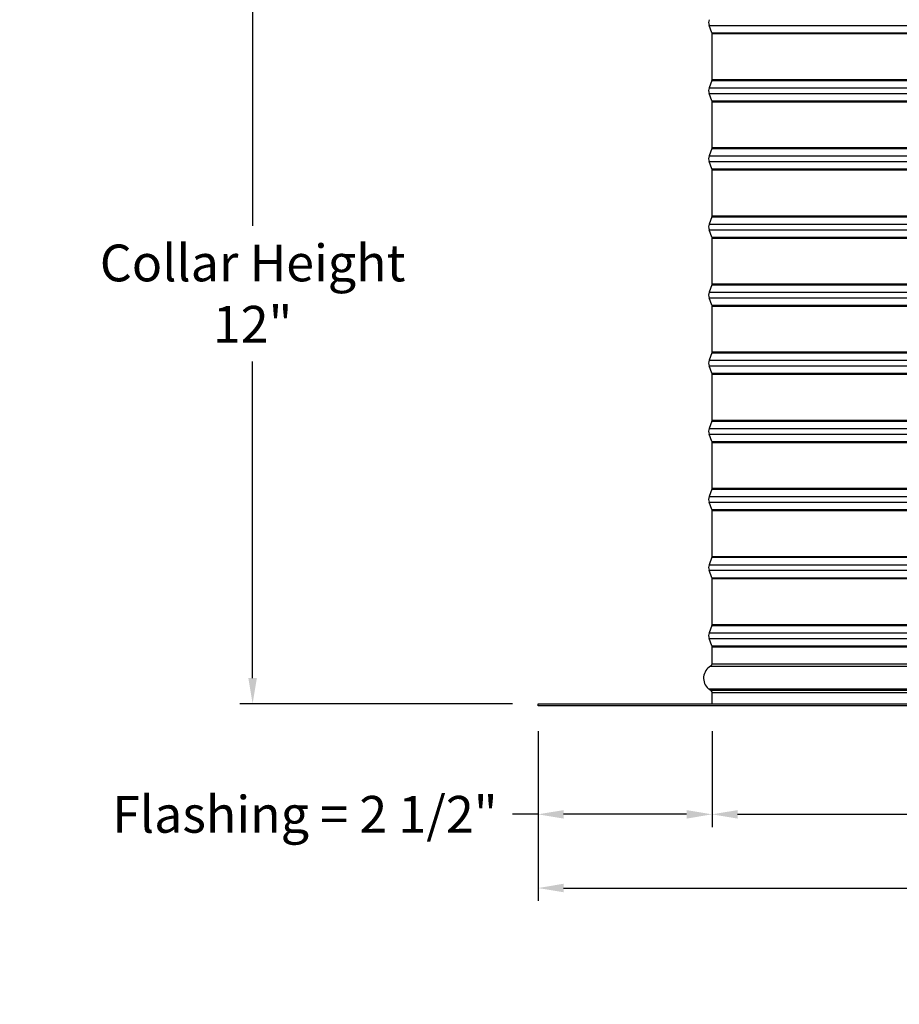
# Model space of a CAD drawing. Units: inches. Extents: x -19 to 86, y 1 to 83.
# Drawn here: x 40 to 52, y 49 to 64 of the extents above; entities that cross this region are included whole.
import ezdxf

# ---------------------------------------------------------------- set-up
doc = ezdxf.new("R2010")
doc.units = ezdxf.units.IN
doc.header["$LTSCALE"] = 4
doc.header["$MEASUREMENT"] = 0
for name, color, linetype in [('DIMENSIONS', 5, 'Continuous'), ('Visible (ANSI)', 7, 'Continuous'), ('Visible Narrow (ANSI)', 7, 'Continuous')]:
    doc.layers.add(name, color=color, linetype=linetype)
doc.styles.add('Arial', font='arial.ttf')
doc.dimstyles.new('Dimensions', dxfattribs={"dimtxt": 0.18, "dimasz": 0.125, "dimexe": 0.0625, "dimexo": 0.125, "dimgap": 0.09, "dimtad": 0, "dimtih": 1, "dimtoh": 1, "dimzin": 0, "dimdsep": 46, "dimlunit": 5, "dimtxsty": 'Arial', "dimcen": 0, "dimadec": 0, "dimazin": 0, "dimtfac": 1, "dimtofl": 0, "dimtmove": 0, "dimatfit": 3, "dimfxl": 1, "dimfrac": 2, "dimtolj": 1, "dimtzin": 0, "dimarcsym": 0})

# ---------------------------------------------------------------- blocks, each defined once
blk = doc.blocks.new('*D27')
at = {"layer": 'Defpoints', "color": 0, "transparency": 16777216}
for p in [(47.173, 53.766), (49.728, 53.766), (49.728, 52.172)]:
    blk.add_point(p, dxfattribs=at)
at = {"layer": 'DIMENSIONS', "color": 0, "lineweight": -2, "transparency": 16777216}
for p, q in [((47.173, 53.391), (47.173, 51.984)), ((49.728, 53.391), (49.728, 51.984)), ((47.173, 52.172), (46.798, 52.172)), ((49.353, 52.172), (47.548, 52.172))]:
    blk.add_line(p, q, dxfattribs=at)
at = {"layer": 'DIMENSIONS', "color": 0, "transparency": 16777216}
for points in [[(47.548, 52.234), (47.548, 52.109), (47.173, 52.172)], [(49.353, 52.234), (49.353, 52.109), (49.728, 52.172)]]:
    blk.add_solid(points, dxfattribs=at)
at = {"layer": 'DIMENSIONS', "color": 0, "transparency": 16777216, "insert": (43.749, 52.172), "char_height": 0.54, "attachment_point": 5, "style": 'Arial'}
blk.add_mtext('\\A1;Flashing = 2 1/2"', dxfattribs=at)
blk = doc.blocks.new('*D29')
at = {"layer": 'Defpoints', "color": 0, "transparency": 16777216}
for p in [(49.728, 53.766), (73.618, 53.766), (73.618, 52.172)]:
    blk.add_point(p, dxfattribs=at)
at = {"layer": 'DIMENSIONS', "color": 0, "lineweight": -2, "transparency": 16777216}
for p, q in [((49.728, 53.391), (49.728, 51.984)), ((73.618, 53.391), (73.618, 51.984)), ((50.103, 52.172), (59.03, 52.172)), ((73.243, 52.172), (64.317, 52.172))]:
    blk.add_line(p, q, dxfattribs=at)
at = {"layer": 'DIMENSIONS', "color": 0, "transparency": 16777216}
for points in [[(50.103, 52.234), (50.103, 52.109), (49.728, 52.172)], [(73.243, 52.234), (73.243, 52.109), (73.618, 52.172)]]:
    blk.add_solid(points, dxfattribs=at)
at = {"layer": 'DIMENSIONS', "color": 0, "transparency": 16777216, "insert": (61.673, 52.172), "char_height": 0.54, "width": 5.37958, "attachment_point": 5, "style": 'Arial'}
blk.add_mtext('\\A1;Opening = 24"', dxfattribs=at)
blk = doc.blocks.new('*D30')
at = {"layer": 'Defpoints', "color": 0, "transparency": 16777216}
for p in [(47.173, 53.766), (76.173, 53.766), (76.173, 51.09)]:
    blk.add_point(p, dxfattribs=at)
at = {"layer": 'DIMENSIONS', "color": 0, "lineweight": -2, "transparency": 16777216}
for p, q in [((47.173, 53.391), (47.173, 50.903)), ((76.173, 53.391), (76.173, 50.903)), ((47.548, 51.09), (58.246, 51.09)), ((75.798, 51.09), (65.1, 51.09))]:
    blk.add_line(p, q, dxfattribs=at)
at = {"layer": 'DIMENSIONS', "color": 0, "transparency": 16777216}
for points in [[(47.548, 51.153), (47.548, 51.028), (47.173, 51.09)], [(75.798, 51.153), (75.798, 51.028), (76.173, 51.09)]]:
    blk.add_solid(points, dxfattribs=at)
at = {"layer": 'DIMENSIONS', "color": 0, "transparency": 16777216, "insert": (61.673, 51.09), "char_height": 0.54, "attachment_point": 5, "style": 'Arial'}
blk.add_mtext('\\A1;Flange Width = 29"', dxfattribs=at)
blk = doc.blocks.new('*D35')
at = {"layer": 'Defpoints', "color": 0, "transparency": 16777216}
for p in [(42.982, 65.837), (49.673, 65.837), (47.173, 53.796)]:
    blk.add_point(p, dxfattribs=at)
at = {"layer": 'DIMENSIONS', "color": 0, "lineweight": -2, "transparency": 16777216}
for p, q in [((49.298, 65.837), (42.794, 65.837)), ((42.982, 65.462), (42.982, 60.812)), ((42.982, 54.171), (42.982, 58.821)), ((46.798, 53.796), (42.794, 53.796))]:
    blk.add_line(p, q, dxfattribs=at)
at = {"layer": 'DIMENSIONS', "color": 0, "transparency": 16777216}
for points in [[(42.919, 65.462), (43.044, 65.462), (42.982, 65.837)], [(42.919, 54.171), (43.044, 54.171), (42.982, 53.796)]]:
    blk.add_solid(points, dxfattribs=at)
at = {"layer": 'DIMENSIONS', "color": 0, "transparency": 16777216, "insert": (42.982, 59.816), "char_height": 0.54, "width": 6.84089, "attachment_point": 5, "style": 'Arial'}
blk.add_mtext('\\A1;Collar Height\\P12"', dxfattribs=at)

msp = doc.modelspace()

# ---------------------------------------------------------------- linework, layer by layer
at = {"layer": 'Visible (ANSI)'}
for p, q in [((49.72578, 63.64601), (49.68565, 63.75411)), ((49.72828, 62.95896), (49.72828, 63.63209)), ((49.72578, 62.94504), (49.68565, 62.83694)), ((49.72578, 62.64601), (49.68565, 62.75411)), ((49.72828, 61.95896), (49.72828, 62.63209)), ((49.72578, 61.94504), (49.68565, 61.83694)), ((49.72578, 61.64601), (49.68565, 61.75411)), ((49.72828, 60.95896), (49.72828, 61.63209)), ((49.72578, 60.94504), (49.68565, 60.83694)), ((49.72578, 60.64601), (49.68565, 60.75411)), ((49.72828, 59.95896), (49.72828, 60.63209)), ((49.72578, 59.94504), (49.68565, 59.83694)), ((49.72578, 59.64601), (49.68565, 59.75411)), ((49.72828, 58.95896), (49.72828, 59.63209)), ((49.72578, 58.94504), (49.68565, 58.83694)), ((49.72578, 58.64601), (49.68565, 58.75411)), ((49.72828, 57.95896), (49.72828, 58.63209)), ((49.72578, 57.94504), (49.68565, 57.83694)), ((49.72578, 57.64601), (49.68565, 57.75411)), ((49.72828, 56.95896), (49.72828, 57.63209)), ((49.72578, 56.94504), (49.68565, 56.83694)), ((49.72578, 56.64601), (49.68565, 56.75411)), ((49.72828, 55.95896), (49.72828, 56.63209)), ((49.72578, 55.94504), (49.68565, 55.83694)), ((49.72578, 55.64601), (49.68565, 55.75411)), ((49.72828, 54.95896), (49.72828, 55.63209)), ((49.72578, 54.94504), (49.68565, 54.83694)), ((49.72578, 54.64601), (49.68565, 54.75411)), ((49.72828, 54.38303), (49.72828, 54.63209)), ((49.72828, 53.79553), (49.72828, 53.95803)), ((47.17328, 53.79553), (76.17328, 53.79553)), ((47.17328, 53.76553), (47.17328, 53.79553)), ((76.17328, 53.76553), (47.17328, 53.76553))]:
    msp.add_line(p, q, dxfattribs=at)
for centre, radius, start, end in [((49.79721, 63.79553), 0.119, 159.635074, 200.364926), ((49.68828, 63.63209), 0.04, 0, 20.364926), ((49.68828, 62.95896), 0.04, 339.635074, 0), ((49.79721, 62.79553), 0.119, 159.635074, 200.364926), ((49.68828, 62.63209), 0.04, 0, 20.364926), ((49.68828, 61.95896), 0.04, 339.635074, 0), ((49.79721, 61.79553), 0.119, 159.635074, 200.364926), ((49.68828, 61.63209), 0.04, 0, 20.364926), ((49.68828, 60.95896), 0.04, 339.635074, 0), ((49.79721, 60.79553), 0.119, 159.635074, 200.364926), ((49.68828, 60.63209), 0.04, 0, 20.364926), ((49.68828, 59.95896), 0.04, 339.635074, 0), ((49.79721, 59.79553), 0.119, 159.635074, 200.364926), ((49.68828, 59.63209), 0.04, 0, 20.364926), ((49.79721, 58.79553), 0.119, 159.635074, 200.364926), ((49.68828, 58.95896), 0.04, 339.635074, 0), ((49.68828, 58.63209), 0.04, 0, 20.364926), ((49.79721, 57.79553), 0.119, 159.635074, 200.364926), ((49.68828, 57.95896), 0.04, 339.635074, 0), ((49.68828, 57.63209), 0.04, 0, 20.364926), ((49.68828, 56.95896), 0.04, 339.635074, 0), ((49.79721, 56.79553), 0.119, 159.635074, 200.364926), ((49.68828, 56.63209), 0.04, 0, 20.364926), ((49.68828, 55.95896), 0.04, 339.635074, 0), ((49.79721, 55.79553), 0.119, 159.635074, 200.364926), ((49.68828, 55.63209), 0.04, 0, 20.364926), ((49.68828, 54.95896), 0.04, 339.635074, 0), ((49.79721, 54.79553), 0.119, 159.635074, 200.364926), ((49.68828, 54.63209), 0.04, 0, 20.364926), ((49.8064, 54.17053), 0.20312, 119.06891, 229.413683), ((49.68828, 54.38303), 0.04, 299.06891, 0), ((49.79115, 54.14053), 0.1706, 226.749245, 243.422786), ((49.68828, 53.95803), 0.04, 0, 48.432365)]:
    msp.add_arc(centre, radius, start, end, dxfattribs=at)
at = {"layer": 'Visible Narrow (ANSI)'}
for p, q in [((49.68565, 63.75411), (73.66091, 63.75411)), ((49.72578, 63.64601), (73.62078, 63.64601)), ((49.72828, 63.63209), (73.61828, 63.63209)), ((49.72578, 62.94504), (73.62078, 62.94504)), ((49.72828, 62.95896), (73.61828, 62.95896)), ((49.68565, 62.83694), (73.66091, 62.83694)), ((49.68565, 62.75411), (73.66091, 62.75411)), ((49.72578, 62.64601), (73.62078, 62.64601)), ((49.72828, 62.63209), (73.61828, 62.63209)), ((49.72578, 61.94504), (73.62078, 61.94504)), ((49.72828, 61.95896), (73.61828, 61.95896)), ((49.68565, 61.83694), (73.66091, 61.83694)), ((49.68565, 61.75411), (73.66091, 61.75411)), ((49.72578, 61.64601), (73.62078, 61.64601)), ((49.72828, 61.63209), (73.61828, 61.63209)), ((49.72578, 60.94504), (73.62078, 60.94504)), ((49.72828, 60.95896), (73.61828, 60.95896)), ((49.68565, 60.83694), (73.66091, 60.83694)), ((49.68565, 60.75411), (73.66091, 60.75411)), ((49.72578, 60.64601), (73.62078, 60.64601)), ((49.72828, 60.63209), (73.61828, 60.63209)), ((49.72578, 59.94504), (73.62078, 59.94504)), ((49.72828, 59.95896), (73.61828, 59.95896)), ((49.68565, 59.83694), (73.66091, 59.83694)), ((49.68565, 59.75411), (73.66091, 59.75411)), ((49.72578, 59.64601), (73.62078, 59.64601)), ((49.72828, 59.63209), (73.61828, 59.63209)), ((49.68565, 58.83694), (73.66091, 58.83694)), ((49.72578, 58.94504), (73.62078, 58.94504)), ((49.72828, 58.95896), (73.61828, 58.95896)), ((49.68565, 58.75411), (73.66091, 58.75411)), ((49.72578, 58.64601), (73.62078, 58.64601)), ((49.72828, 58.63209), (73.61828, 58.63209)), ((49.68565, 57.83694), (73.66091, 57.83694)), ((49.72578, 57.94504), (73.62078, 57.94504)), ((49.72828, 57.95896), (73.61828, 57.95896)), ((49.68565, 57.75411), (73.66091, 57.75411)), ((49.72578, 57.64601), (73.62078, 57.64601)), ((49.72828, 57.63209), (73.61828, 57.63209)), ((49.72828, 56.95896), (73.61828, 56.95896)), ((49.68565, 56.83694), (73.66091, 56.83694)), ((49.72578, 56.94504), (73.62078, 56.94504)), ((49.68565, 56.75411), (73.66091, 56.75411)), ((49.72578, 56.64601), (73.62078, 56.64601)), ((49.72828, 56.63209), (73.61828, 56.63209)), ((49.72578, 55.94504), (73.62078, 55.94504)), ((49.72828, 55.95896), (73.61828, 55.95896)), ((49.68565, 55.83694), (73.66091, 55.83694)), ((49.68565, 55.75411), (73.66091, 55.75411)), ((49.72578, 55.64601), (73.62078, 55.64601)), ((49.72828, 55.63209), (73.61828, 55.63209)), ((49.72578, 54.94504), (73.62078, 54.94504)), ((49.72828, 54.95896), (73.61828, 54.95896)), ((49.68565, 54.83694), (73.66091, 54.83694)), ((49.68565, 54.75411), (73.66091, 54.75411)), ((49.72578, 54.64601), (73.62078, 54.64601)), ((49.72828, 54.63209), (73.61828, 54.63209)), ((49.70771, 54.34806), (73.63884, 54.34806)), ((49.72828, 54.38303), (73.61828, 54.38303)), ((49.67425, 54.01627), (73.6723, 54.01627)), ((73.63174, 53.98795), (49.71482, 53.98795)), ((49.72828, 53.95803), (73.61828, 53.95803))]:
    msp.add_line(p, q, dxfattribs=at)

# ---------------------------------------------------------------- dimensions: what is measured, and where the dimension line sits
at = {"layer": 'DIMENSIONS'}
dim = msp.add_linear_dim(base=(42.98187, 65.83694), p1=(47.17328, 53.79553), p2=(49.67328, 65.83694), angle=90, text='Collar Height\\P<>', dimstyle='Dimensions', override={"dimdec": 3, "dimpost": '"'}, dxfattribs=at)
dim.commit()
dim.dimension.update_dxf_attribs({"geometry": '*D35', "text_midpoint": (42.98187, 59.81623)})
dim = msp.add_linear_dim(base=(49.7282780328, 52.1717918881), p1=(47.1732780328, 53.76552529), p2=(49.7282780328, 53.76552529), text='Flashing = <>', dimstyle='Dimensions', override={"dimscale": 0, "dimpost": '"', "dimtix": 0, "dimtofl": 0, "dimtmove": 0, "dimatfit": 3}, dxfattribs=at)
dim.commit()
dim.dimension.update_dxf_attribs({"geometry": '*D27', "text_midpoint": (43.7485304203, 52.1717918881), "dimtype": 160})
for base, p1, p2, text, picture, middle in [((76.17329, 51.09031), (47.17328, 53.76553), (76.17329, 53.76553), 'Flange Width = <>', '*D30', (61.67329, 51.09031)), ((73.61828, 52.17179), (49.72828, 53.76553), (73.61828, 53.76553), 'Opening = <>', '*D29', (61.67328, 52.17179))]:
    dim = msp.add_linear_dim(base=base, p1=p1, p2=p2, text=text, dimstyle='Dimensions', override={"dimscale": 0, "dimpost": '"'}, dxfattribs=at)
    dim.commit()
    dim.dimension.update_dxf_attribs({"geometry": picture, "text_midpoint": middle})

doc.saveas('drawing.dxf')
